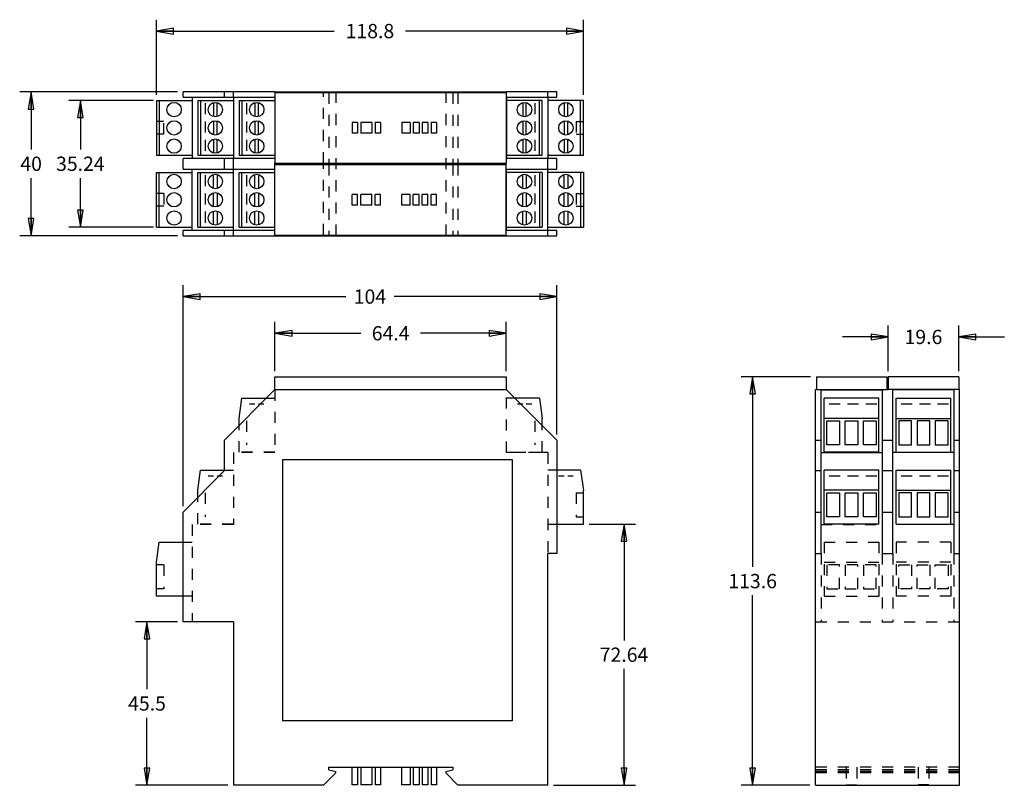
# Model space of a CAD drawing. Units: inches. Extents: x 1.1 to 11.9, y 7.7 to 16.
import ezdxf

# ---------------------------------------------------------------- set-up
doc = ezdxf.new("R2010")
doc.units = ezdxf.units.IN
doc.header["$LTSCALE"] = 1.21
doc.header["$MEASUREMENT"] = 0
doc.linetypes.add('HIDDEN', pattern=[0.2, 0.1, -0.1])
doc.layers.get('0').update_dxf_attribs({"linetype": 'CONTINUOUS'})
doc.layers.add('DEFAULT_2', color=8, linetype='HIDDEN')
doc.styles.get("Standard").update_dxf_attribs({"font": 'txt', "width": 0.8})
doc.dimstyles.new('DIMSTYLE_1', dxfattribs={"dimtxt": 0.15625, "dimasz": 0.1875, "dimexe": 0.125, "dimexo": 0.0625, "dimgap": 0.078125, "dimtad": 0, "dimtih": 1, "dimtoh": 1, "dimzin": 4, "dimdsep": 46, "dimtxsty": 'Standard', "dimblk": 'CLOSED', "dimblk1": 'CLOSED', "dimblk2": 'CLOSED', "dimcen": 0.09, "dimadec": 0, "dimazin": 0, "dimtfac": 1, "dimtofl": 0, "dimtmove": 0, "dimatfit": 3, "dimldrblk": 'CLOSED', "dimfxl": 1, "dimtolj": 1, "dimtzin": 4, "dimarcsym": 0})

# ---------------------------------------------------------------- blocks, each defined once
blk = doc.blocks.new('_CLOSED')
at = {"color": 0, "linetype": 'ByBlock'}
for p, q in [((0, 0), (-1, 0.167)), ((-1, 0.167), (-1, -0.167)), ((-1, -0.167), (0, 0)), ((-1, 0), (0, 0))]:
    blk.add_line(p, q, dxfattribs=at)
blk = doc.blocks.new('*D2')
at = {"color": 2, "linetype": 'Continuous', "transparency": 16777216}
for p, q in [((2.628, 15.224), (2.628, 16.045)), ((7.305, 15.224), (7.305, 16.045)), ((2.628, 15.92), (4.576, 15.92)), ((7.305, 15.92), (5.357, 15.92))]:
    blk.add_line(p, q, dxfattribs=at)
at = {"color": 2, "linetype": 'Continuous', "transparency": 16777216, "xscale": 0.1875, "yscale": 0.1875, "zscale": 0.1875, "rotation": 180}
blk.add_blockref('_CLOSED', (2.628, 15.92), dxfattribs=at)
at = {"color": 2, "linetype": 'Continuous', "transparency": 16777216, "xscale": 0.1875, "yscale": 0.1875, "zscale": 0.1875}
blk.add_blockref('_CLOSED', (7.305, 15.92), dxfattribs=at)
at = {"color": 2, "linetype": 'Continuous', "transparency": 16777216, "insert": (4.966, 15.999), "char_height": 0.1562, "width": 0.625, "attachment_point": 2, "line_spacing_factor": 0.9}
blk.add_mtext('118.8', dxfattribs=at)
blk = doc.blocks.new('*D3')
at = {"color": 2, "linetype": 'Continuous', "transparency": 16777216}
for p, q in [((2.857, 15.255), (1.13, 15.255)), ((1.255, 15.255), (1.255, 14.624)), ((1.255, 13.68), (1.255, 14.311)), ((2.857, 13.68), (1.13, 13.68))]:
    blk.add_line(p, q, dxfattribs=at)
at = {"color": 2, "linetype": 'Continuous', "transparency": 16777216, "xscale": 0.1875, "yscale": 0.1875, "zscale": 0.1875}
for p, rotation in [((1.255, 15.255), 90), ((1.255, 13.68), 270)]:
    blk.add_blockref('_CLOSED', p, dxfattribs=dict(at, rotation=rotation))
at = {"color": 2, "linetype": 'Continuous', "transparency": 16777216, "insert": (1.255, 14.546), "char_height": 0.1562, "width": 0.25, "attachment_point": 2, "line_spacing_factor": 0.9}
blk.add_mtext('40', dxfattribs=at)
blk = doc.blocks.new('*D4')
at = {"color": 2, "linetype": 'Continuous', "transparency": 16777216}
for p, q in [((2.596, 15.161), (1.669, 15.161)), ((1.794, 15.161), (1.794, 14.624)), ((1.794, 13.774), (1.794, 14.311)), ((2.596, 13.774), (1.669, 13.774))]:
    blk.add_line(p, q, dxfattribs=at)
at = {"color": 2, "linetype": 'Continuous', "transparency": 16777216, "xscale": 0.1875, "yscale": 0.1875, "zscale": 0.1875}
for p, rotation in [((1.794, 15.161), 90), ((1.794, 13.774), 270)]:
    blk.add_blockref('_CLOSED', p, dxfattribs=dict(at, rotation=rotation))
at = {"color": 2, "linetype": 'Continuous', "transparency": 16777216, "insert": (1.794, 14.546), "char_height": 0.1562, "width": 0.625, "attachment_point": 2, "line_spacing_factor": 0.9}
blk.add_mtext('35.24', dxfattribs=at)
blk = doc.blocks.new('*D5')
at = {"color": 2, "linetype": 'Continuous', "transparency": 16777216}
for p, q in [((2.919, 10.718), (2.919, 13.139)), ((7.014, 11.505), (7.014, 13.139)), ((2.919, 13.014), (4.701, 13.014)), ((7.014, 13.014), (5.232, 13.014))]:
    blk.add_line(p, q, dxfattribs=at)
at = {"color": 2, "linetype": 'Continuous', "transparency": 16777216, "xscale": 0.1875, "yscale": 0.1875, "zscale": 0.1875, "rotation": 180}
blk.add_blockref('_CLOSED', (2.919, 13.014), dxfattribs=at)
at = {"color": 2, "linetype": 'Continuous', "transparency": 16777216, "xscale": 0.1875, "yscale": 0.1875, "zscale": 0.1875}
blk.add_blockref('_CLOSED', (7.014, 13.014), dxfattribs=at)
at = {"color": 2, "linetype": 'Continuous', "transparency": 16777216, "insert": (4.966, 13.092), "char_height": 0.1562, "width": 0.375, "attachment_point": 2, "line_spacing_factor": 0.9}
blk.add_mtext('104', dxfattribs=at)
blk = doc.blocks.new('*D6')
at = {"color": 2, "linetype": 'Continuous', "transparency": 16777216}
for p, q in [((3.925, 12.198), (3.925, 12.737)), ((6.46, 12.198), (6.46, 12.737)), ((3.925, 12.612), (4.865, 12.612)), ((6.46, 12.612), (5.521, 12.612))]:
    blk.add_line(p, q, dxfattribs=at)
at = {"color": 2, "linetype": 'Continuous', "transparency": 16777216, "xscale": 0.1875, "yscale": 0.1875, "zscale": 0.1875, "rotation": 180}
blk.add_blockref('_CLOSED', (3.925, 12.612), dxfattribs=at)
at = {"color": 2, "linetype": 'Continuous', "transparency": 16777216, "xscale": 0.1875, "yscale": 0.1875, "zscale": 0.1875}
blk.add_blockref('_CLOSED', (6.46, 12.612), dxfattribs=at)
at = {"color": 2, "linetype": 'Continuous', "transparency": 16777216, "insert": (5.193, 12.69), "char_height": 0.1562, "width": 0.5, "attachment_point": 2, "line_spacing_factor": 0.9}
blk.add_mtext('64.4', dxfattribs=at)
blk = doc.blocks.new('*D7')
at = {"color": 2, "linetype": 'Continuous', "transparency": 16777216}
for p, q in [((9.793, 12.135), (9.033, 12.135)), ((9.158, 12.135), (9.158, 10.055)), ((9.158, 7.663), (9.158, 9.743)), ((9.785, 7.663), (9.033, 7.663))]:
    blk.add_line(p, q, dxfattribs=at)
at = {"color": 2, "linetype": 'Continuous', "transparency": 16777216, "xscale": 0.1875, "yscale": 0.1875, "zscale": 0.1875}
for p, rotation in [((9.158, 12.135), 90), ((9.158, 7.663), 270)]:
    blk.add_blockref('_CLOSED', p, dxfattribs=dict(at, rotation=rotation))
at = {"color": 2, "linetype": 'Continuous', "transparency": 16777216, "insert": (9.158, 9.977), "char_height": 0.1562, "width": 0.625, "attachment_point": 2, "line_spacing_factor": 0.9}
blk.add_mtext('113.6', dxfattribs=at)
blk = doc.blocks.new('*D8')
at = {"color": 2, "linetype": 'Continuous', "transparency": 16777216}
for p, q in [((2.857, 9.454), (2.399, 9.454)), ((2.524, 9.454), (2.524, 8.715)), ((2.524, 7.663), (2.524, 8.402)), ((3.408, 7.663), (2.399, 7.663))]:
    blk.add_line(p, q, dxfattribs=at)
at = {"color": 2, "linetype": 'Continuous', "transparency": 16777216, "xscale": 0.1875, "yscale": 0.1875, "zscale": 0.1875}
for p, rotation in [((2.524, 9.454), 90), ((2.524, 7.663), 270)]:
    blk.add_blockref('_CLOSED', p, dxfattribs=dict(at, rotation=rotation))
at = {"color": 2, "linetype": 'Continuous', "transparency": 16777216, "insert": (2.524, 8.637), "char_height": 0.1562, "width": 0.5, "attachment_point": 2, "line_spacing_factor": 0.9}
blk.add_mtext('45.5', dxfattribs=at)
blk = doc.blocks.new('*D9')
at = {"color": 2, "linetype": 'Continuous', "transparency": 16777216}
for p, q in [((7.367, 10.523), (7.874, 10.523)), ((7.749, 10.523), (7.749, 9.249)), ((7.749, 7.663), (7.749, 8.937)), ((6.978, 7.663), (7.874, 7.663))]:
    blk.add_line(p, q, dxfattribs=at)
at = {"color": 2, "linetype": 'Continuous', "transparency": 16777216, "xscale": 0.1875, "yscale": 0.1875, "zscale": 0.1875}
for p, rotation in [((7.749, 10.523), 90), ((7.749, 7.663), 270)]:
    blk.add_blockref('_CLOSED', p, dxfattribs=dict(at, rotation=rotation))
at = {"color": 2, "linetype": 'Continuous', "transparency": 16777216, "insert": (7.749, 9.171), "char_height": 0.1562, "width": 0.625, "attachment_point": 2, "line_spacing_factor": 0.9}
blk.add_mtext('72.64', dxfattribs=at)
blk = doc.blocks.new('*D10')
at = {"color": 2, "linetype": 'Continuous', "transparency": 16777216}
for p, q in [((10.643, 12.198), (10.643, 12.697)), ((11.415, 12.198), (11.415, 12.697)), ((10.643, 12.572), (10.143, 12.572)), ((11.415, 12.572), (11.915, 12.572))]:
    blk.add_line(p, q, dxfattribs=at)
at = {"color": 2, "linetype": 'Continuous', "transparency": 16777216, "xscale": 0.1875, "yscale": 0.1875, "zscale": 0.1875}
blk.add_blockref('_CLOSED', (10.643, 12.572), dxfattribs=at)
at = {"color": 2, "linetype": 'Continuous', "transparency": 16777216, "xscale": 0.1875, "yscale": 0.1875, "zscale": 0.1875, "rotation": 180}
blk.add_blockref('_CLOSED', (11.415, 12.572), dxfattribs=at)
at = {"color": 2, "linetype": 'Continuous', "transparency": 16777216, "insert": (11.029, 12.65), "char_height": 0.1562, "width": 0.5, "attachment_point": 2, "line_spacing_factor": 0.9}
blk.add_mtext('19.6', dxfattribs=at)

msp = doc.modelspace()

# ---------------------------------------------------------------- linework, layer by layer
at = {"color": 6, "linetype": 'Continuous'}
for p, q in [((2.919, 15.196), (2.919, 15.255)), ((3.925, 15.255), (2.919, 15.255)), ((3.372, 15.196), (3.372, 15.255)), ((3.925, 15.247), (3.925, 14.475)), ((3.925, 15.247), (6.46, 15.247)), ((4.458, 15.247), (4.458, 15.255)), ((5.928, 15.255), (5.928, 15.247)), ((7.014, 15.255), (6.46, 15.255)), ((6.46, 15.247), (6.46, 14.475)), ((7.014, 15.196), (7.014, 15.255)), ((2.628, 15.161), (2.628, 14.561)), ((2.628, 15.161), (3.018, 15.161)), ((2.659, 15.161), (2.659, 14.561)), ((2.919, 15.196), (3.923, 15.196)), ((3.018, 15.196), (3.018, 14.527)), ((3.081, 15.161), (3.081, 14.561)), ((3.081, 15.161), (3.47, 15.161)), ((3.111, 15.161), (3.111, 14.561)), ((3.47, 15.196), (3.47, 14.527)), ((3.533, 15.161), (3.533, 14.561)), ((3.533, 15.161), (3.923, 15.161)), ((3.564, 15.161), (3.564, 14.561)), ((3.923, 15.196), (3.923, 14.527)), ((6.462, 15.196), (7.014, 15.196)), ((6.462, 15.196), (6.462, 14.527)), ((6.852, 15.161), (6.462, 15.161)), ((6.822, 14.561), (6.822, 15.161)), ((6.852, 14.561), (6.852, 15.161)), ((6.915, 15.196), (6.915, 14.527)), ((7.305, 15.161), (6.915, 15.161)), ((7.274, 14.561), (7.274, 15.161)), ((7.305, 14.561), (7.305, 15.161)), ((2.919, 14.409), (2.919, 14.527)), ((3.923, 14.527), (2.919, 14.527)), ((3.372, 14.409), (3.372, 14.527)), ((3.925, 13.688), (3.925, 14.46)), ((4.458, 14.46), (4.458, 14.475)), ((5.928, 14.475), (5.928, 14.46)), ((6.46, 13.688), (6.46, 14.46)), ((7.014, 14.527), (6.462, 14.527)), ((7.014, 14.409), (7.014, 14.527)), ((2.628, 13.774), (2.628, 14.374)), ((2.659, 13.774), (2.659, 14.374)), ((2.919, 14.409), (3.923, 14.409)), ((3.018, 13.739), (3.018, 14.409)), ((3.081, 13.774), (3.081, 14.374)), ((3.111, 13.774), (3.111, 14.374)), ((3.47, 13.739), (3.47, 14.409)), ((3.533, 13.774), (3.533, 14.374)), ((3.564, 13.774), (3.564, 14.374)), ((3.923, 13.739), (3.923, 14.409)), ((6.462, 14.409), (7.014, 14.409)), ((6.462, 13.739), (6.462, 14.409)), ((6.822, 14.374), (6.822, 13.774)), ((6.852, 14.374), (6.852, 13.774)), ((6.915, 13.739), (6.915, 14.409)), ((7.274, 14.374), (7.274, 13.774)), ((7.305, 14.374), (7.305, 13.774)), ((2.628, 13.774), (3.018, 13.774)), ((2.919, 13.68), (2.919, 13.739)), ((3.923, 13.739), (2.919, 13.739)), ((3.081, 13.774), (3.47, 13.774)), ((3.372, 13.68), (3.372, 13.739)), ((3.533, 13.774), (3.923, 13.774)), ((6.462, 13.774), (6.852, 13.774)), ((7.014, 13.739), (6.462, 13.739)), ((6.915, 13.774), (7.305, 13.774)), ((7.014, 13.68), (7.014, 13.739)), ((2.919, 13.68), (3.925, 13.68)), ((3.925, 13.688), (6.46, 13.688)), ((4.458, 13.68), (4.458, 13.688)), ((5.928, 13.688), (5.928, 13.68)), ((6.46, 13.68), (7.014, 13.68)), ((3.925, 11.996), (3.925, 12.135)), ((3.925, 12.135), (6.46, 12.135)), ((6.46, 12.135), (6.46, 11.996)), ((9.856, 12.135), (9.856, 11.996)), ((9.856, 12.135), (10.627, 12.135)), ((11.415, 12.135), (10.643, 12.135)), ((11.415, 12.135), (11.415, 11.996)), ((3.372, 11.442), (3.925, 11.996)), ((6.46, 11.996), (7.014, 11.442)), ((9.848, 7.663), (9.848, 11.996)), ((9.856, 11.996), (10.627, 11.996)), ((9.907, 10.202), (9.907, 11.994)), ((9.907, 11.994), (10.576, 11.994)), ((10.576, 11.994), (10.576, 10.202)), ((11.415, 11.996), (10.643, 11.996)), ((10.694, 10.202), (10.694, 11.994)), ((11.363, 11.994), (10.694, 11.994)), ((11.363, 11.994), (11.363, 10.202)), ((11.423, 7.663), (11.423, 11.996)), ((3.533, 11.68), (3.564, 11.901)), ((3.564, 11.901), (3.83, 11.901)), ((6.822, 11.901), (6.555, 11.901)), ((6.822, 11.901), (6.852, 11.68)), ((9.941, 11.31), (9.941, 11.901)), ((10.541, 11.901), (9.941, 11.901)), ((10.729, 11.901), (11.329, 11.901)), ((11.329, 11.31), (11.329, 11.901)), ((3.533, 11.604), (3.533, 11.68)), ((6.852, 11.604), (6.852, 11.68)), ((10.541, 11.68), (9.941, 11.68)), ((10.729, 11.68), (11.329, 11.68)), ((3.372, 11.108), (3.372, 11.442)), ((7.014, 11.442), (7.014, 10.202)), ((9.848, 11.442), (9.907, 11.442)), ((10.576, 11.442), (10.694, 11.442)), ((11.363, 11.442), (11.423, 11.442)), ((9.907, 11.305), (10.576, 11.305)), ((11.363, 11.305), (10.694, 11.305)), ((3.081, 10.893), (3.111, 11.113)), ((3.111, 11.113), (3.372, 11.113)), ((7.274, 11.113), (7.014, 11.113)), ((7.274, 11.113), (7.305, 10.893)), ((9.941, 10.523), (9.941, 11.113)), ((10.541, 11.113), (9.941, 11.113)), ((10.729, 11.113), (11.329, 11.113)), ((11.329, 10.523), (11.329, 11.113)), ((2.919, 10.655), (3.372, 11.108)), ((3.081, 10.816), (3.081, 10.893)), ((7.305, 10.523), (7.305, 10.893)), ((10.541, 10.893), (9.941, 10.893)), ((10.172, 10.602), (10.172, 10.866)), ((10.172, 10.866), (10.311, 10.866)), ((10.311, 10.866), (10.311, 10.602)), ((10.729, 10.893), (11.329, 10.893)), ((10.959, 10.866), (10.959, 10.602)), ((11.099, 10.866), (10.959, 10.866)), ((11.099, 10.602), (11.099, 10.866)), ((2.919, 9.454), (2.919, 10.655)), ((10.311, 10.602), (10.172, 10.602)), ((10.959, 10.602), (11.099, 10.602)), ((7.014, 10.523), (7.305, 10.523)), ((10.541, 10.523), (9.941, 10.523)), ((10.729, 10.523), (11.329, 10.523)), ((2.628, 10.105), (2.659, 10.326)), ((2.659, 10.326), (2.919, 10.326)), ((6.915, 7.663), (6.915, 10.202)), ((2.628, 9.735), (2.628, 10.105)), ((2.919, 9.735), (2.628, 9.735)), ((3.47, 9.454), (2.919, 9.454)), ((3.47, 9.454), (3.47, 7.663)), ((4.592, 7.801), (4.458, 7.663)), ((4.514, 7.86), (5.875, 7.86)), ((4.514, 7.834), (4.592, 7.813)), ((4.77, 7.667), (4.77, 7.86)), ((5.081, 7.86), (5.081, 7.667)), ((5.317, 7.667), (5.317, 7.86)), ((5.695, 7.86), (5.695, 7.667)), ((5.797, 7.813), (5.875, 7.834)), ((5.928, 7.663), (5.797, 7.801)), ((4.458, 7.663), (3.47, 7.663)), ((4.831, 7.667), (4.77, 7.667)), ((4.988, 7.667), (4.866, 7.667)), ((5.081, 7.667), (5.023, 7.667)), ((5.405, 7.667), (5.317, 7.667)), ((5.504, 7.667), (5.441, 7.667)), ((5.602, 7.667), (5.539, 7.667)), ((5.695, 7.667), (5.638, 7.667)), ((6.915, 7.663), (5.928, 7.663)), ((9.848, 7.663), (11.423, 7.663))]:
    msp.add_line(p, q, dxfattribs=at)
at = {"color": 2, "linetype": 'Continuous'}
for p, q in [((3.925, 15.247), (3.925, 15.255)), ((3.925, 15.255), (6.46, 15.255)), ((4.514, 15.255), (4.514, 15.247)), ((5.875, 15.247), (5.875, 15.255)), ((6.46, 15.247), (6.46, 15.255)), ((3.254, 15.138), (3.254, 14.985)), ((3.293, 14.985), (3.293, 15.138)), ((3.707, 15.138), (3.707, 14.985)), ((3.746, 14.985), (3.746, 15.138)), ((6.64, 15.138), (6.64, 14.985)), ((6.679, 14.985), (6.679, 15.138)), ((7.092, 15.138), (7.092, 14.985)), ((7.132, 14.985), (7.132, 15.138)), ((3.254, 14.938), (3.254, 14.785)), ((3.293, 14.785), (3.293, 14.938)), ((3.707, 14.938), (3.707, 14.785)), ((3.746, 14.785), (3.746, 14.938)), ((6.64, 14.938), (6.64, 14.785)), ((6.679, 14.785), (6.679, 14.938)), ((7.092, 14.938), (7.092, 14.785)), ((7.132, 14.785), (7.132, 14.938)), ((3.254, 14.738), (3.254, 14.585)), ((3.293, 14.585), (3.293, 14.738)), ((3.707, 14.738), (3.707, 14.585)), ((3.746, 14.585), (3.746, 14.738)), ((6.64, 14.738), (6.64, 14.585)), ((6.679, 14.585), (6.679, 14.738)), ((7.092, 14.738), (7.092, 14.585)), ((7.132, 14.585), (7.132, 14.738)), ((2.628, 14.561), (3.018, 14.561)), ((3.081, 14.561), (3.47, 14.561)), ((3.533, 14.561), (3.923, 14.561)), ((6.462, 14.561), (6.852, 14.561)), ((6.915, 14.561), (7.305, 14.561)), ((3.925, 14.46), (3.925, 14.475)), ((3.925, 14.475), (6.46, 14.475)), ((3.925, 14.46), (6.46, 14.46)), ((4.514, 14.475), (4.514, 14.46)), ((5.875, 14.46), (5.875, 14.475)), ((6.46, 14.46), (6.46, 14.475)), ((2.628, 14.374), (3.018, 14.374)), ((3.081, 14.374), (3.47, 14.374)), ((3.254, 14.198), (3.254, 14.35)), ((3.293, 14.35), (3.293, 14.198)), ((3.533, 14.374), (3.923, 14.374)), ((3.707, 14.198), (3.707, 14.35)), ((3.746, 14.35), (3.746, 14.198)), ((6.852, 14.374), (6.462, 14.374)), ((6.64, 14.198), (6.64, 14.35)), ((6.679, 14.35), (6.679, 14.198)), ((7.305, 14.374), (6.915, 14.374)), ((7.092, 14.198), (7.092, 14.35)), ((7.132, 14.35), (7.132, 14.198)), ((3.254, 13.998), (3.254, 14.15)), ((3.293, 14.15), (3.293, 13.998)), ((3.707, 13.998), (3.707, 14.15)), ((3.746, 14.15), (3.746, 13.998)), ((6.64, 13.998), (6.64, 14.15)), ((6.679, 14.15), (6.679, 13.998)), ((7.092, 13.998), (7.092, 14.15)), ((7.132, 14.15), (7.132, 13.998)), ((3.254, 13.798), (3.254, 13.95)), ((3.293, 13.95), (3.293, 13.798)), ((3.707, 13.798), (3.707, 13.95)), ((3.746, 13.95), (3.746, 13.798)), ((6.64, 13.798), (6.64, 13.95)), ((6.679, 13.95), (6.679, 13.798)), ((7.092, 13.798), (7.092, 13.95)), ((7.132, 13.95), (7.132, 13.798)), ((3.925, 13.68), (3.925, 13.688)), ((3.925, 13.68), (6.46, 13.68)), ((4.514, 13.688), (4.514, 13.68)), ((5.875, 13.68), (5.875, 13.688)), ((6.46, 13.68), (6.46, 13.688)), ((10.627, 12.135), (10.627, 11.996)), ((10.643, 12.135), (10.643, 11.996)), ((3.925, 11.996), (6.46, 11.996)), ((9.848, 11.996), (9.856, 11.996)), ((10.627, 11.996), (10.643, 11.996)), ((11.415, 11.996), (11.423, 11.996)), ((10.541, 11.31), (10.541, 11.901)), ((10.729, 11.31), (10.729, 11.901)), ((9.972, 11.389), (9.972, 11.653)), ((9.972, 11.653), (10.111, 11.653)), ((10.111, 11.653), (10.111, 11.389)), ((10.172, 11.389), (10.172, 11.653)), ((10.172, 11.653), (10.311, 11.653)), ((10.311, 11.653), (10.311, 11.389)), ((10.372, 11.389), (10.372, 11.653)), ((10.372, 11.653), (10.511, 11.653)), ((10.511, 11.653), (10.511, 11.389)), ((10.759, 11.653), (10.759, 11.389)), ((10.899, 11.653), (10.759, 11.653)), ((10.899, 11.389), (10.899, 11.653)), ((10.959, 11.653), (10.959, 11.389)), ((11.099, 11.653), (10.959, 11.653)), ((11.099, 11.389), (11.099, 11.653)), ((11.159, 11.653), (11.159, 11.389)), ((11.299, 11.653), (11.159, 11.653)), ((11.299, 11.389), (11.299, 11.653)), ((10.111, 11.389), (9.972, 11.389)), ((10.311, 11.389), (10.172, 11.389)), ((10.511, 11.389), (10.372, 11.389)), ((10.759, 11.389), (10.899, 11.389)), ((10.959, 11.389), (11.099, 11.389)), ((11.159, 11.389), (11.299, 11.389)), ((10.541, 11.31), (9.941, 11.31)), ((10.729, 11.31), (11.329, 11.31)), ((10.541, 10.523), (10.541, 11.113)), ((10.729, 10.523), (10.729, 11.113)), ((9.972, 10.602), (9.972, 10.866)), ((9.972, 10.866), (10.111, 10.866)), ((10.111, 10.866), (10.111, 10.602)), ((10.372, 10.602), (10.372, 10.866)), ((10.372, 10.866), (10.511, 10.866)), ((10.511, 10.866), (10.511, 10.602)), ((10.759, 10.866), (10.759, 10.602)), ((10.899, 10.866), (10.759, 10.866)), ((10.899, 10.602), (10.899, 10.866)), ((11.159, 10.866), (11.159, 10.602)), ((11.299, 10.866), (11.159, 10.866)), ((11.299, 10.602), (11.299, 10.866)), ((10.111, 10.602), (9.972, 10.602)), ((10.511, 10.602), (10.372, 10.602)), ((10.759, 10.602), (10.899, 10.602)), ((11.159, 10.602), (11.299, 10.602)), ((7.014, 10.202), (6.915, 10.202)), ((9.848, 10.202), (9.907, 10.202)), ((10.576, 10.202), (10.694, 10.202)), ((11.363, 10.202), (11.423, 10.202)), ((4.514, 7.834), (4.514, 7.86)), ((4.592, 7.801), (4.592, 7.813)), ((4.831, 7.86), (4.831, 7.667)), ((4.866, 7.86), (4.866, 7.667)), ((4.988, 7.86), (4.988, 7.667)), ((5.023, 7.86), (5.023, 7.667)), ((5.405, 7.86), (5.405, 7.667)), ((5.441, 7.86), (5.441, 7.667)), ((5.504, 7.86), (5.504, 7.667)), ((5.539, 7.86), (5.539, 7.667)), ((5.602, 7.86), (5.602, 7.667)), ((5.638, 7.86), (5.638, 7.667)), ((5.797, 7.813), (5.797, 7.801)), ((5.875, 7.86), (5.875, 7.834))]:
    msp.add_line(p, q, dxfattribs=at)
at = {"color": 7, "linetype": 'Continuous'}
for p, q in [((4.013, 8.368), (4.013, 11.229)), ((4.013, 11.229), (6.523, 11.229)), ((6.523, 11.229), (6.523, 8.368)), ((6.523, 8.368), (4.013, 8.368))]:
    msp.add_line(p, q, dxfattribs=at)
at = {"color": 2, "linetype": 'Continuous'}
for centre in [(2.821, 15.061), (3.273, 15.061), (3.726, 15.061), (6.659, 15.061), (7.112, 15.061), (2.821, 14.861), (3.273, 14.861), (3.726, 14.861), (6.659, 14.861), (7.112, 14.861), (2.821, 14.661), (3.273, 14.661), (3.726, 14.661), (6.659, 14.661), (7.112, 14.661), (2.821, 14.274), (3.273, 14.274), (3.726, 14.274), (6.659, 14.274), (7.112, 14.274), (2.821, 14.074), (3.273, 14.074), (3.726, 14.074), (6.659, 14.074), (7.112, 14.074), (2.821, 13.874), (3.273, 13.874), (3.726, 13.874), (6.659, 13.874), (7.112, 13.874)]:
    msp.add_circle(centre, 0.0787, dxfattribs=at)
at = {"layer": 'DEFAULT_2', "color": 8, "linetype": 'HIDDEN'}
for p, q in [((3.47, 15.196), (3.47, 15.255)), ((4.458, 14.475), (4.458, 15.247)), ((4.514, 15.247), (4.514, 14.475)), ((4.592, 15.255), (4.592, 13.68)), ((5.797, 15.255), (5.797, 13.68)), ((5.875, 15.247), (5.875, 14.475)), ((5.928, 15.247), (5.928, 14.475)), ((6.915, 15.196), (6.915, 15.255)), ((3.161, 15.131), (3.161, 14.992)), ((3.614, 15.131), (3.614, 14.992)), ((6.772, 15.131), (6.772, 14.992)), ((2.708, 14.931), (2.628, 14.931)), ((2.708, 14.792), (2.708, 14.931)), ((3.161, 14.931), (3.161, 14.792)), ((3.614, 14.931), (3.614, 14.792)), ((4.77, 14.92), (4.77, 14.802)), ((4.831, 14.92), (4.77, 14.92)), ((4.831, 14.92), (4.831, 14.802)), ((4.866, 14.92), (4.866, 14.802)), ((4.988, 14.92), (4.866, 14.92)), ((4.988, 14.92), (4.988, 14.802)), ((5.023, 14.92), (5.023, 14.802)), ((5.081, 14.92), (5.023, 14.92)), ((5.081, 14.92), (5.081, 14.802)), ((5.317, 14.92), (5.317, 14.802)), ((5.405, 14.92), (5.317, 14.92)), ((5.405, 14.92), (5.405, 14.802)), ((5.441, 14.92), (5.441, 14.802)), ((5.504, 14.92), (5.441, 14.92)), ((5.504, 14.92), (5.504, 14.802)), ((5.602, 14.92), (5.539, 14.92)), ((5.539, 14.92), (5.539, 14.802)), ((5.602, 14.92), (5.602, 14.802)), ((5.695, 14.92), (5.638, 14.92)), ((5.638, 14.92), (5.638, 14.802)), ((5.695, 14.92), (5.695, 14.802)), ((6.772, 14.931), (6.772, 14.792)), ((7.225, 14.931), (7.305, 14.931)), ((7.225, 14.931), (7.225, 14.792)), ((2.708, 14.792), (2.628, 14.792)), ((4.831, 14.802), (4.77, 14.802)), ((4.988, 14.802), (4.866, 14.802)), ((5.081, 14.802), (5.023, 14.802)), ((5.405, 14.802), (5.317, 14.802)), ((5.504, 14.802), (5.441, 14.802)), ((5.602, 14.802), (5.539, 14.802)), ((5.695, 14.802), (5.638, 14.802)), ((7.225, 14.792), (7.305, 14.792)), ((3.161, 14.731), (3.161, 14.592)), ((3.614, 14.731), (3.614, 14.592)), ((6.772, 14.731), (6.772, 14.592)), ((3.47, 14.409), (3.47, 14.527)), ((4.458, 13.688), (4.458, 14.46)), ((4.514, 14.46), (4.514, 13.688)), ((5.875, 14.46), (5.875, 13.688)), ((5.928, 14.46), (5.928, 13.688)), ((6.915, 14.409), (6.915, 14.527)), ((3.161, 14.344), (3.161, 14.204)), ((3.614, 14.344), (3.614, 14.204)), ((6.772, 14.344), (6.772, 14.204)), ((2.708, 14.144), (2.628, 14.144)), ((2.708, 14.144), (2.708, 14.004)), ((3.161, 14.144), (3.161, 14.004)), ((3.614, 14.144), (3.614, 14.004)), ((4.831, 14.133), (4.77, 14.133)), ((4.77, 14.015), (4.77, 14.133)), ((4.831, 14.015), (4.831, 14.133)), ((4.988, 14.133), (4.866, 14.133)), ((4.866, 14.015), (4.866, 14.133)), ((4.988, 14.015), (4.988, 14.133)), ((5.081, 14.133), (5.023, 14.133)), ((5.023, 14.015), (5.023, 14.133)), ((5.081, 14.015), (5.081, 14.133)), ((5.405, 14.133), (5.317, 14.133)), ((5.317, 14.015), (5.317, 14.133)), ((5.405, 14.015), (5.405, 14.133)), ((5.504, 14.133), (5.441, 14.133)), ((5.441, 14.015), (5.441, 14.133)), ((5.504, 14.015), (5.504, 14.133)), ((5.602, 14.133), (5.539, 14.133)), ((5.539, 14.015), (5.539, 14.133)), ((5.602, 14.015), (5.602, 14.133)), ((5.695, 14.133), (5.638, 14.133)), ((5.638, 14.015), (5.638, 14.133)), ((5.695, 14.015), (5.695, 14.133)), ((6.772, 14.144), (6.772, 14.004)), ((7.225, 14.144), (7.305, 14.144)), ((7.225, 14.144), (7.225, 14.004)), ((2.708, 14.004), (2.628, 14.004)), ((3.161, 13.944), (3.161, 13.804)), ((3.614, 13.944), (3.614, 13.804)), ((4.831, 14.015), (4.77, 14.015)), ((4.988, 14.015), (4.866, 14.015)), ((5.081, 14.015), (5.023, 14.015)), ((5.405, 14.015), (5.317, 14.015)), ((5.504, 14.015), (5.441, 14.015)), ((5.602, 14.015), (5.539, 14.015)), ((5.695, 14.015), (5.638, 14.015)), ((6.772, 13.944), (6.772, 13.804)), ((7.225, 14.004), (7.305, 14.004)), ((3.47, 13.68), (3.47, 13.739)), ((6.915, 13.68), (6.915, 13.739)), ((3.923, 11.994), (3.923, 11.305)), ((6.462, 11.305), (6.462, 11.994)), ((3.83, 11.901), (3.923, 11.901)), ((6.555, 11.901), (6.462, 11.901)), ((3.707, 11.835), (3.647, 11.835)), ((3.805, 11.835), (3.746, 11.835)), ((6.64, 11.835), (6.581, 11.835)), ((6.738, 11.835), (6.679, 11.835)), ((10.118, 11.835), (9.965, 11.835)), ((10.318, 11.835), (10.165, 11.835)), ((10.518, 11.835), (10.365, 11.835)), ((10.905, 11.835), (10.753, 11.835)), ((11.105, 11.835), (10.953, 11.835)), ((11.305, 11.835), (11.153, 11.835)), ((3.614, 11.653), (3.614, 11.389)), ((6.772, 11.653), (6.772, 11.389)), ((3.533, 11.31), (3.533, 11.604)), ((6.852, 11.31), (6.852, 11.604)), ((3.47, 11.305), (3.47, 10.517)), ((3.923, 11.305), (3.47, 11.305)), ((3.923, 11.31), (3.533, 11.31)), ((6.462, 11.31), (6.852, 11.31)), ((6.915, 11.305), (6.462, 11.305)), ((6.915, 11.305), (6.915, 10.202)), ((3.372, 11.113), (3.47, 11.113)), ((7.014, 11.113), (6.915, 11.113)), ((3.254, 11.048), (3.195, 11.048)), ((3.352, 11.048), (3.293, 11.048)), ((7.092, 11.048), (7.033, 11.048)), ((7.191, 11.048), (7.132, 11.048)), ((9.848, 11.108), (9.907, 11.108)), ((10.118, 11.048), (9.965, 11.048)), ((10.318, 11.048), (10.165, 11.048)), ((10.518, 11.048), (10.365, 11.048)), ((10.576, 11.108), (10.694, 11.108)), ((10.905, 11.048), (10.753, 11.048)), ((11.105, 11.048), (10.953, 11.048)), ((11.305, 11.048), (11.153, 11.048)), ((11.363, 11.108), (11.423, 11.108)), ((3.081, 10.523), (3.081, 10.816)), ((3.161, 10.866), (3.161, 10.602)), ((7.225, 10.866), (7.305, 10.866)), ((7.225, 10.866), (7.225, 10.602)), ((7.225, 10.602), (7.305, 10.602)), ((9.848, 10.655), (9.907, 10.655)), ((10.576, 10.655), (10.694, 10.655)), ((11.363, 10.655), (11.423, 10.655)), ((3.018, 10.517), (3.018, 9.454)), ((3.47, 10.517), (3.018, 10.517)), ((3.47, 10.523), (3.081, 10.523)), ((6.915, 10.523), (7.014, 10.523)), ((9.907, 10.517), (10.576, 10.517)), ((11.363, 10.517), (10.694, 10.517)), ((2.919, 10.326), (3.018, 10.326)), ((9.941, 10.326), (9.941, 9.735)), ((9.941, 10.326), (10.541, 10.326)), ((10.541, 10.326), (10.541, 9.735)), ((10.729, 10.326), (10.729, 9.735)), ((11.329, 10.326), (10.729, 10.326)), ((11.329, 10.326), (11.329, 9.735)), ((9.907, 10.202), (9.907, 9.454)), ((10.576, 10.202), (10.576, 9.454)), ((10.694, 10.202), (10.694, 9.454)), ((11.363, 10.202), (11.363, 9.454)), ((2.708, 10.078), (2.628, 10.078)), ((2.708, 10.078), (2.708, 9.815)), ((9.941, 10.105), (10.541, 10.105)), ((9.972, 10.078), (9.972, 9.815)), ((10.111, 10.078), (9.972, 10.078)), ((10.111, 9.815), (10.111, 10.078)), ((10.172, 10.078), (10.172, 9.815)), ((10.311, 10.078), (10.172, 10.078)), ((10.311, 9.815), (10.311, 10.078)), ((10.372, 10.078), (10.372, 9.815)), ((10.511, 10.078), (10.372, 10.078)), ((10.511, 9.815), (10.511, 10.078)), ((11.329, 10.105), (10.729, 10.105)), ((10.759, 9.815), (10.759, 10.078)), ((10.759, 10.078), (10.899, 10.078)), ((10.899, 10.078), (10.899, 9.815)), ((10.959, 10.078), (11.099, 10.078)), ((10.959, 9.815), (10.959, 10.078)), ((11.099, 10.078), (11.099, 9.815)), ((11.159, 10.078), (11.299, 10.078)), ((11.159, 9.815), (11.159, 10.078)), ((11.299, 10.078), (11.299, 9.815)), ((2.708, 9.815), (2.628, 9.815)), ((9.972, 9.815), (10.111, 9.815)), ((10.172, 9.815), (10.311, 9.815)), ((10.372, 9.815), (10.511, 9.815)), ((10.899, 9.815), (10.759, 9.815)), ((11.099, 9.815), (10.959, 9.815)), ((11.299, 9.815), (11.159, 9.815)), ((3.018, 9.735), (2.919, 9.735)), ((9.941, 9.735), (10.541, 9.735)), ((11.329, 9.735), (10.729, 9.735)), ((9.848, 9.454), (11.423, 9.454)), ((11.423, 7.86), (9.848, 7.86)), ((11.423, 7.834), (9.848, 7.834)), ((11.423, 7.813), (9.848, 7.813)), ((11.423, 7.801), (9.848, 7.801)), ((10.182, 7.86), (10.182, 7.667)), ((10.3, 7.86), (10.3, 7.667)), ((10.97, 7.86), (10.97, 7.667)), ((11.088, 7.86), (11.088, 7.667)), ((10.182, 7.667), (10.3, 7.667)), ((11.088, 7.667), (10.97, 7.667))]:
    msp.add_line(p, q, dxfattribs=at)

# ---------------------------------------------------------------- dimensions: what is measured, and where the dimension line sits
at = {"color": 2, "linetype": 'Continuous'}
for base, p1, p2, angle, picture, middle in [((2.628, 15.92), (7.305, 15.161), (2.628, 15.161), 180, '*D2', (4.966, 15.92)), ((1.2546, 13.6802), (2.9192, 15.255), (2.9192, 13.6802), 270, '*D3', (1.2546, 14.4676)), ((1.794, 13.774), (2.659, 15.161), (2.659, 13.774), 270, '*D4', (1.794, 14.468)), ((2.9192, 13.0138), (7.0136, 11.4425), (2.9192, 10.6551), 180, '*D5', (4.9664, 13.0138)), ((3.9251, 12.6116), (6.4605, 12.1354), (3.9251, 12.1354), 180, '*D6', (5.1928, 12.6116)), ((10.643, 12.572), (11.415, 12.135), (10.643, 12.135), 180, '*D10', (11.029, 12.572)), ((9.158, 7.663), (9.856, 12.135), (9.848, 7.663), 270, '*D7', (9.158, 9.899)), ((7.749, 7.663), (7.305, 10.523), (6.915, 7.663), 270, '*D9', (7.749, 9.093)), ((2.524, 9.454), (3.47, 7.663), (2.919, 9.454), 90, '*D8', (2.524, 8.559))]:
    dim = msp.add_linear_dim(base=base, p1=p1, p2=p2, angle=angle, dimstyle='DIMSTYLE_1', dxfattribs=at)
    dim.commit()
    dim.dimension.update_dxf_attribs({"geometry": picture, "text_midpoint": middle, "dimtype": 160})

doc.saveas('drawing.dxf')
